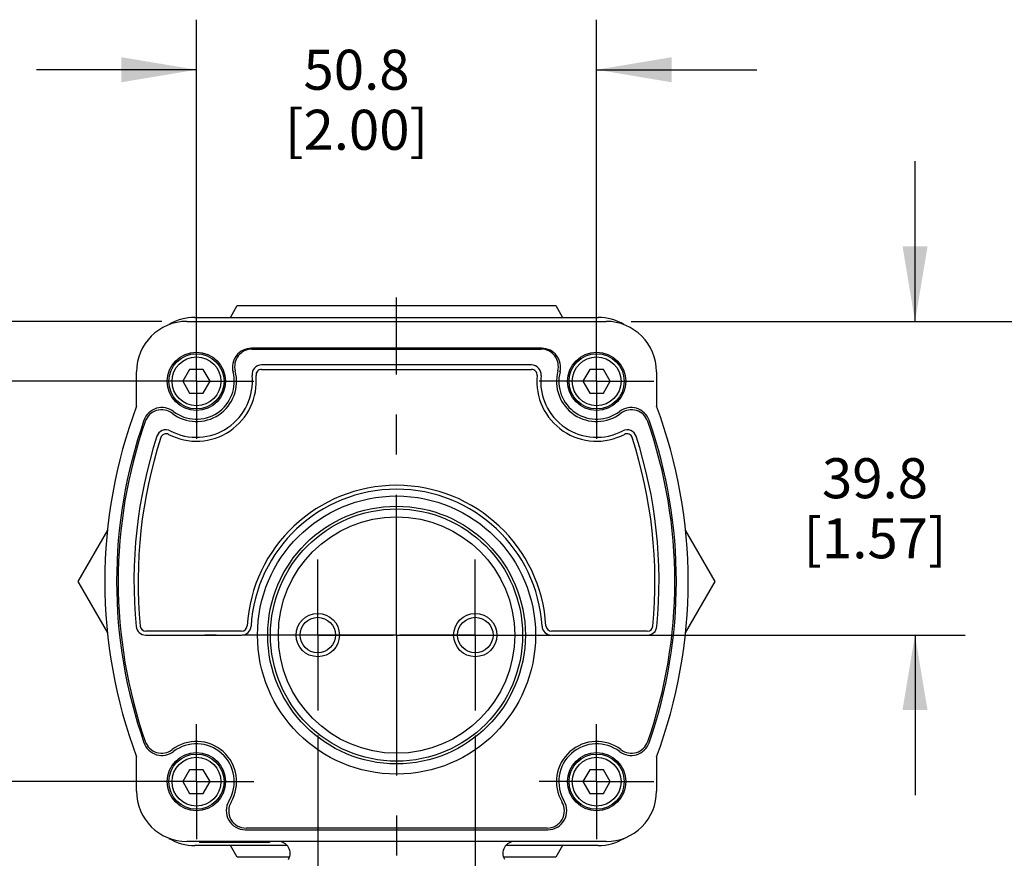
# Model space of a CAD drawing. Units: inches. Extents: x 0.4 to 16.6, y 0.6 to 10.4.
# Drawn here: x 2.1 to 4.5, y 4.2 to 6.3 of the extents above; entities that cross this region are included whole.
import ezdxf

# ---------------------------------------------------------------- set-up
doc = ezdxf.new("R2010")
doc.units = ezdxf.units.IN
doc.header["$LTSCALE"] = 0.935
doc.header["$MEASUREMENT"] = 0
doc.linetypes.add('CENTER', pattern=[0.6, 0.375, -0.075, 0.075, -0.075])
doc.layers.get('0').update_dxf_attribs({"linetype": 'CONTINUOUS'})
for name, color, linetype in [('02___PRT_ALL_AXES', 7, 'CONTINUOUS'), ('AXIS_COSMETIC_THREADS', 7, 'CONTINUOUS'), ('SCHEME_DIMS', 7, 'CONTINUOUS')]:
    doc.layers.add(name, color=color, linetype=linetype)
doc.dimstyles.new('DIMSTYLE_1', dxfattribs={"dimtxt": 0.1, "dimasz": 0.1875, "dimexe": 0.125, "dimexo": 0.0625, "dimgap": 0.1, "dimtad": 0, "dimtih": 1, "dimtoh": 1, "dimdec": 1, "dimlfac": 2, "dimzin": 4, "dimdsep": 46, "dimtxsty": 'STANDARD', "dimblk": '_FILLED', "dimblk1": '_FILLED', "dimblk2": '_FILLED', "dimcen": 0.09, "dimadec": 3, "dimazin": 1, "dimtfac": 1, "dimtdec": 1, "dimtofl": 0, "dimtmove": 0, "dimatfit": 3, "dimldrblk": '_FILLED', "dimfxl": 1, "dimtolj": 1, "dimtzin": 4, "dimarcsym": 0})

# ---------------------------------------------------------------- blocks, each defined once
blk = doc.blocks.new('_FILLED')
at = {"color": 0, "linetype": 'BYBLOCK'}
blk.add_solid([(0, 0), (-1, 0.167), (-1, -0.167)], dxfattribs=at)
blk = doc.blocks.new('*D2')
at = {"layer": 'SCHEME_DIMS', "color": 7, "linetype": 'CONTINUOUS'}
for p, q in [((2.8111, 4.4989), (2.8111, 2.5016)), ((3.2048, 4.4989), (3.2048, 3.5647)), ((3.2048, 3.5264), (3.2048, 2.5016)), ((2.8111, 2.6266), (2.4111, 2.6266)), ((3.2048, 2.6266), (3.6822, 2.6266))]:
    blk.add_line(p, q, dxfattribs=at)
at = {"layer": 'SCHEME_DIMS', "color": 7, "linetype": 'CONTINUOUS', "xscale": 0.1875, "yscale": 0.1875, "zscale": 0.1875}
blk.add_blockref('_FILLED', (2.8111, 2.6266), dxfattribs=at)
at = {"layer": 'SCHEME_DIMS', "color": 7, "linetype": 'CONTINUOUS', "xscale": 0.1875, "yscale": 0.1875, "zscale": 0.1875, "rotation": 180}
blk.add_blockref('_FILLED', (3.2048, 2.6266), dxfattribs=at)
at = {"layer": 'SCHEME_DIMS', "color": 7, "linetype": 'CONTINUOUS', "insert": (3.7822, 2.6766), "char_height": 0.1, "width": 0.5, "attachment_point": 1, "line_spacing_factor": 0.9}
blk.add_mtext('20.0\\P[.79]', dxfattribs=at)
blk = doc.blocks.new('*D9')
at = {"layer": 'SCHEME_DIMS', "color": 7, "linetype": 'CONTINUOUS'}
for p, q in [((2.508, 5.4463), (2.508, 6.2871)), ((3.508, 5.4463), (3.508, 6.2871)), ((2.508, 6.1621), (2.108, 6.1621)), ((3.508, 6.1621), (3.908, 6.1621))]:
    blk.add_line(p, q, dxfattribs=at)
at = {"layer": 'SCHEME_DIMS', "color": 7, "linetype": 'CONTINUOUS', "xscale": 0.1875, "yscale": 0.1875, "zscale": 0.1875}
blk.add_blockref('_FILLED', (2.508, 6.1621), dxfattribs=at)
at = {"layer": 'SCHEME_DIMS', "color": 7, "linetype": 'CONTINUOUS', "xscale": 0.1875, "yscale": 0.1875, "zscale": 0.1875, "rotation": 180}
blk.add_blockref('_FILLED', (3.508, 6.1621), dxfattribs=at)
at = {"layer": 'SCHEME_DIMS', "color": 7, "linetype": 'CONTINUOUS', "insert": (2.908, 6.2121), "char_height": 0.1, "width": 0.6, "attachment_point": 2, "line_spacing_factor": 0.9}
blk.add_mtext('50.8\\P[2.00]', dxfattribs=at)
blk = doc.blocks.new('*D10')
at = {"layer": 'SCHEME_DIMS', "color": 7, "linetype": 'CONTINUOUS'}
for p, q in [((1.8153, 5.8261), (1.67, 5.8261)), ((1.8153, 5.5334), (1.8153, 5.8261)), ((2.4218, 5.5334), (1.6903, 5.5334)), ((2.4455, 5.3838), (1.6903, 5.3838)), ((1.8153, 5.3838), (1.8153, 4.9838))]:
    blk.add_line(p, q, dxfattribs=at)
at = {"layer": 'SCHEME_DIMS', "color": 7, "linetype": 'CONTINUOUS', "xscale": 0.1875, "yscale": 0.1875, "zscale": 0.1875}
for p, rotation in [((1.8153, 5.5334), 270), ((1.8153, 5.3838), 90)]:
    blk.add_blockref('_FILLED', p, dxfattribs=dict(at, rotation=rotation))
at = {"layer": 'SCHEME_DIMS', "color": 7, "linetype": 'CONTINUOUS', "insert": (1.37, 5.8761), "char_height": 0.1, "width": 0.5, "attachment_point": 3, "line_spacing_factor": 0.9}
blk.add_mtext('7.6\\P[.30]', dxfattribs=at)
blk = doc.blocks.new('*D11')
at = {"layer": 'SCHEME_DIMS', "color": 7, "linetype": 'CONTINUOUS'}
for p, q in [((2.4455, 5.3838), (1.6903, 5.3838)), ((1.8153, 5.3838), (1.8153, 5.0338)), ((1.8153, 4.3838), (1.8153, 4.5838)), ((2.4455, 4.3838), (1.6903, 4.3838))]:
    blk.add_line(p, q, dxfattribs=at)
at = {"layer": 'SCHEME_DIMS', "color": 7, "linetype": 'CONTINUOUS', "xscale": 0.1875, "yscale": 0.1875, "zscale": 0.1875}
for p, rotation in [((1.8153, 5.3838), 90), ((1.8153, 4.3838), 270)]:
    blk.add_blockref('_FILLED', p, dxfattribs=dict(at, rotation=rotation))
at = {"layer": 'SCHEME_DIMS', "color": 7, "linetype": 'CONTINUOUS', "insert": (1.7153, 4.9338), "char_height": 0.1, "width": 0.6, "attachment_point": 2, "line_spacing_factor": 0.9}
blk.add_mtext('50.8\\P[2.00]', dxfattribs=at)
blk = doc.blocks.new('*D13')
at = {"layer": 'SCHEME_DIMS', "color": 7, "linetype": 'CONTINUOUS'}
for p, q in [((3.5942, 5.5334), (4.9477, 5.5334)), ((4.8227, 5.5334), (4.8227, 4.6164)), ((4.8227, 3.7654), (4.8227, 4.1664)), ((3.3355, 3.7654), (4.9477, 3.7654))]:
    blk.add_line(p, q, dxfattribs=at)
at = {"layer": 'SCHEME_DIMS', "color": 7, "linetype": 'CONTINUOUS', "xscale": 0.1875, "yscale": 0.1875, "zscale": 0.1875}
for p, rotation in [((4.8227, 5.5334), 90), ((4.8227, 3.7654), 270)]:
    blk.add_blockref('_FILLED', p, dxfattribs=dict(at, rotation=rotation))
at = {"layer": 'SCHEME_DIMS', "color": 7, "linetype": 'CONTINUOUS', "insert": (4.7227, 4.5164), "char_height": 0.1, "width": 0.6, "attachment_point": 2, "line_spacing_factor": 0.9}
blk.add_mtext('89.8\\P[3.54]', dxfattribs=at)
blk = doc.blocks.new('*D14')
at = {"layer": 'SCHEME_DIMS', "color": 7, "linetype": 'CONTINUOUS'}
for p, q in [((4.3035, 5.5334), (4.3035, 5.9334)), ((3.5942, 5.5334), (4.4285, 5.5334)), ((3.5569, 4.75), (4.4285, 4.75)), ((4.3035, 4.75), (4.3035, 4.35))]:
    blk.add_line(p, q, dxfattribs=at)
at = {"layer": 'SCHEME_DIMS', "color": 7, "linetype": 'CONTINUOUS', "xscale": 0.1875, "yscale": 0.1875, "zscale": 0.1875}
for p, rotation in [((4.3035, 5.5334), 270), ((4.3035, 4.75), 90)]:
    blk.add_blockref('_FILLED', p, dxfattribs=dict(at, rotation=rotation))
at = {"layer": 'SCHEME_DIMS', "color": 7, "linetype": 'CONTINUOUS', "insert": (4.2035, 5.1917), "char_height": 0.1, "width": 0.6, "attachment_point": 2, "line_spacing_factor": 0.9}
blk.add_mtext('39.8\\P[1.57]', dxfattribs=at)
blk = doc.blocks.new('*D15')
at = {"layer": 'SCHEME_DIMS', "color": 7, "linetype": 'CONTINUOUS'}
for p, q in [((3.5942, 5.5334), (5.5921, 5.5334)), ((5.4671, 5.5334), (5.4671, 5.1222)), ((5.4671, 3.5458), (5.4671, 4.6722)), ((3.1723, 3.5458), (5.5921, 3.5458))]:
    blk.add_line(p, q, dxfattribs=at)
at = {"layer": 'SCHEME_DIMS', "color": 7, "linetype": 'CONTINUOUS', "xscale": 0.1875, "yscale": 0.1875, "zscale": 0.1875}
for p, rotation in [((5.4671, 5.5334), 90), ((5.4671, 3.5458), 270)]:
    blk.add_blockref('_FILLED', p, dxfattribs=dict(at, rotation=rotation))
at = {"layer": 'SCHEME_DIMS', "color": 7, "linetype": 'CONTINUOUS', "insert": (5.4171, 5.0222), "char_height": 0.1, "width": 0.6, "attachment_point": 2, "line_spacing_factor": 0.9}
blk.add_mtext('101.0\\P[3.98]', dxfattribs=at)

msp = doc.modelspace()

# ---------------------------------------------------------------- linework, layer by layer
at = {"color": 7, "linetype": 'CONTINUOUS'}
for p, q in [((2.5931, 5.5433), (2.6102, 5.5728)), ((2.6102, 5.5728), (3.4058, 5.5728)), ((3.4058, 5.5728), (3.4228, 5.5433)), ((2.504, 5.5433), (3.5119, 5.5433)), ((2.4843, 5.5334), (3.5317, 5.5334)), ((3.3707, 5.4665), (2.6452, 5.4665)), ((2.4909, 5.4133), (2.4739, 5.3838)), ((2.525, 5.4133), (2.4909, 5.4133)), ((2.5421, 5.3838), (2.525, 5.4133)), ((3.3455, 5.4248), (2.6704, 5.4248)), ((2.6706, 5.4133), (3.3454, 5.4133)), ((3.4909, 5.4133), (3.4739, 5.3838)), ((3.525, 5.4133), (3.4909, 5.4133)), ((3.5421, 5.3838), (3.525, 5.4133)), ((2.3584, 5.3218), (2.3584, 5.4075)), ((3.6576, 5.4075), (3.6576, 5.3218)), ((2.4739, 5.3838), (2.4909, 5.3543)), ((2.525, 5.3543), (2.5421, 5.3838)), ((3.4739, 5.3838), (3.4909, 5.3543)), ((3.525, 5.3543), (3.5421, 5.3838)), ((2.4909, 5.3543), (2.525, 5.3543)), ((3.4909, 5.3543), (3.525, 5.3543)), ((2.2124, 4.8838), (2.2865, 5.0122)), ((3.7294, 5.0122), (3.8035, 4.8838)), ((2.2865, 4.7555), (2.2124, 4.8838)), ((3.8035, 4.8838), (3.7294, 4.7555)), ((2.3809, 4.75), (2.6209, 4.75)), ((2.6209, 4.7598), (2.3814, 4.7598)), ((3.6346, 4.7598), (3.3951, 4.7598)), ((3.3951, 4.75), (3.6351, 4.75)), ((2.3584, 4.3602), (2.3584, 4.4458)), ((3.6576, 4.4458), (3.6576, 4.3602)), ((2.4909, 4.4133), (2.4739, 4.3838)), ((2.525, 4.4133), (2.4909, 4.4133)), ((2.5421, 4.3838), (2.525, 4.4133)), ((3.4909, 4.4133), (3.4739, 4.3838)), ((3.525, 4.4133), (3.4909, 4.4133)), ((3.5421, 4.3838), (3.525, 4.4133)), ((2.4739, 4.3838), (2.4909, 4.3543)), ((2.525, 4.3543), (2.5421, 4.3838)), ((3.4739, 4.3838), (3.4909, 4.3543)), ((3.525, 4.3543), (3.5421, 4.3838)), ((2.4909, 4.3543), (2.525, 4.3543)), ((3.4909, 4.3543), (3.525, 4.3543)), ((2.63, 4.2637), (3.3859, 4.2637)), ((3.5315, 4.2342), (2.4844, 4.2342)), ((2.7347, 4.2244), (2.504, 4.2244)), ((2.6102, 4.1948), (2.5931, 4.2244)), ((3.5119, 4.2244), (3.2812, 4.2244)), ((3.4228, 4.2244), (3.4058, 4.1948)), ((2.7405, 4.1948), (2.6102, 4.1948)), ((3.4058, 4.1948), (3.2755, 4.1948))]:
    msp.add_line(p, q, dxfattribs=at)
for centre, radius in [((2.508, 5.3838), 0.0728), ((2.508, 5.3838), 0.0689), ((2.508, 5.3838), 0.061), ((3.508, 5.3838), 0.0728), ((3.508, 5.3838), 0.0689), ((3.508, 5.3838), 0.061), ((3.008, 4.75), 0.3474), ((3.008, 4.75), 0.3219), ((3.008, 4.75), 0.315), ((3.008, 4.75), 0.2953), ((2.8111, 4.75), 0.0541), ((3.2048, 4.75), 0.0541), ((2.8111, 4.75), 0.0443), ((3.2048, 4.75), 0.0443), ((2.508, 4.3838), 0.0728), ((3.508, 4.3838), 0.0728), ((2.508, 4.3838), 0.0689), ((2.508, 4.3838), 0.061), ((3.508, 4.3838), 0.0689), ((3.508, 4.3838), 0.061)]:
    msp.add_circle(centre, radius, dxfattribs=at)
for centre, radius, start, end in [((2.504, 5.4173), 0.126, 90, 120.959), ((3.5119, 5.4173), 0.126, 59.2668, 90), ((2.6452, 5.4192), 0.0472, 90, 194.4775), ((3.3707, 5.4192), 0.0472, 345.5225, 90), ((2.6704, 5.4011), 0.0236, 90, 186.0862), ((2.6706, 5.3996), 0.0138, 90, 185.5311), ((3.3454, 5.3996), 0.0138, 354.4689, 90), ((3.3455, 5.4011), 0.0236, 353.9138, 90), ((2.508, 5.3838), 0.1496, 242.3515, 5.5311), ((2.508, 5.3838), 0.1398, 242.1849, 6.0862), ((2.508, 5.3838), 0.0945, 232.6665, 14.4775), ((3.508, 5.3838), 0.1496, 174.4689, 297.6485), ((3.508, 5.3838), 0.1398, 173.9138, 297.8151), ((3.508, 5.3838), 0.0945, 165.5225, 307.3335), ((3.5291, 4.8838), 1.25, 159.4886, 200.5114), ((2.4219, 5.2709), 0.0475, 52.6665, 160.7301), ((3.5941, 5.2709), 0.0475, 19.2699, 127.3335), ((2.4868, 4.8838), 1.25, 339.4886, 20.5114), ((3.5291, 4.8838), 1.2205, 160.7301, 199.2699), ((2.4868, 4.8838), 1.2205, 340.7301, 19.2699), ((3.5291, 4.8838), 1.1772, 162.0508, 185.4837), ((3.5296, 4.8838), 1.1673, 162.0623, 185.4837), ((2.4317, 5.2393), 0.0236, 62.1849, 162.0508), ((2.4322, 5.2391), 0.0138, 62.3515, 162.0623), ((3.5842, 5.2393), 0.0236, 17.9492, 117.8151), ((3.5838, 5.2391), 0.0138, 17.9377, 117.6485), ((2.4863, 4.8838), 1.1673, 354.5163, 17.9377), ((2.4868, 4.8838), 1.1772, 354.5163, 17.9492), ((3.008, 4.75), 0.374, 3.4923, 176.5077), ((3.008, 4.75), 0.3642, 3.4923, 176.5077), ((2.3809, 4.7736), 0.0236, 185.4837, 270), ((2.3814, 4.7736), 0.0138, 185.4837, 270), ((2.6209, 4.7736), 0.0138, 270, 356.5077), ((2.6209, 4.7736), 0.0236, 270, 356.5077), ((3.3951, 4.7736), 0.0236, 183.4923, 270), ((3.3951, 4.7736), 0.0138, 183.4923, 270), ((3.6346, 4.7736), 0.0138, 270, 354.5163), ((3.6351, 4.7736), 0.0236, 270, 354.5163), ((2.4219, 4.4967), 0.0475, 199.2699, 307.3335), ((2.508, 4.3838), 0.0945, 329.2588, 127.3335), ((3.508, 4.3838), 0.0945, 52.6665, 210.7412), ((3.5941, 4.4967), 0.0475, 232.6665, 340.7301), ((2.63, 4.3112), 0.0475, 149.2588, 270), ((3.3859, 4.3112), 0.0475, 270, 30.7412), ((2.504, 4.3503), 0.126, 239.0535, 270), ((3.5119, 4.3503), 0.126, 270, 300.9484)]:
    msp.add_arc(centre, radius, start, end, dxfattribs=at)
for centre, major_axis, ratio, start_param, end_param in [((2.4844, 5.4074), (0.0892, -0.0892), 0.998783, 2.356803, 3.926382), ((3.5315, 5.4074), (-0.0892, -0.0892), 0.998783, 2.356803, 3.926382), ((2.4844, 4.3602), (0.1261, 0), 0.999391, 3.141593, 4.712389), ((3.5315, 4.3602), (-0.1261, 0), 0.999391, 1.570796, 3.141593)]:
    msp.add_ellipse(centre, major_axis=major_axis, ratio=ratio, start_param=start_param, end_param=end_param, dxfattribs=at)
at = {"layer": '02___PRT_ALL_AXES', "color": 7, "linetype": 'CENTER'}
for p, q in [((3.008, 4.75), (3.008, 5.5934)), ((2.508, 5.3838), (2.508, 5.5271)), ((3.508, 5.3838), (3.508, 5.5271)), ((2.508, 5.3838), (2.3647, 5.3838)), ((2.508, 5.3838), (2.508, 5.2405)), ((2.508, 5.3838), (2.6513, 5.3838)), ((3.508, 5.3838), (3.3647, 5.3838)), ((3.508, 5.3838), (3.508, 5.2405)), ((3.508, 5.3838), (3.6513, 5.3838)), ((3.008, 4.75), (2.5286, 4.75)), ((3.008, 4.75), (3.008, 3.5215)), ((3.008, 4.75), (3.4944, 4.75)), ((2.508, 4.3838), (2.508, 4.5271)), ((3.508, 4.3838), (3.508, 4.5271)), ((2.508, 4.3838), (2.3647, 4.3838)), ((2.508, 4.3838), (2.508, 4.2405)), ((2.508, 4.3838), (2.6513, 4.3838)), ((3.508, 4.3838), (3.3647, 4.3838)), ((3.508, 4.3838), (3.6513, 4.3838)), ((3.508, 4.3838), (3.508, 4.2405))]:
    msp.add_line(p, q, dxfattribs=at)
at = {"layer": '02___PRT_ALL_AXES', "color": 7, "linetype": 'CONTINUOUS'}
for p, q in [((2.6468, 5.4641), (3.3691, 5.4641)), ((3.3841, 4.2677), (2.6319, 4.2677))]:
    msp.add_line(p, q, dxfattribs=at)
for centre, radius, start, end in [((2.6468, 5.4208), 0.0433, 90, 194.9238), ((3.3691, 5.4208), 0.0433, 345.0762, 90), ((2.508, 5.3838), 0.1004, 232.7881, 14.9238), ((3.508, 5.3838), 0.1004, 165.0762, 307.2119), ((2.4211, 5.2694), 0.0433, 52.7881, 160.8145), ((3.5949, 5.2694), 0.0433, 19.1855, 127.2119), ((3.5291, 4.8838), 1.2165, 160.8145, 199.1855), ((2.4868, 4.8838), 1.2165, 340.8145, 19.1855), ((2.4211, 4.4983), 0.0433, 199.1855, 307.2119), ((2.508, 4.3838), 0.1004, 329.5458, 127.2119), ((3.508, 4.3838), 0.1004, 52.7881, 210.4542), ((3.5949, 4.4983), 0.0433, 232.7881, 340.8145), ((2.6319, 4.311), 0.0433, 149.5458, 270), ((3.3841, 4.311), 0.0433, 270, 30.4542), ((2.7127, 4.2047), 0.0295, 329.6271, 90), ((3.3032, 4.2047), 0.0295, 90, 210.3222)]:
    msp.add_arc(centre, radius, start, end, dxfattribs=at)
at = {"layer": 'AXIS_COSMETIC_THREADS', "color": 7, "linetype": 'CENTER'}
for p, q in [((2.8111, 4.75), (2.8111, 4.9385)), ((3.2048, 4.75), (3.2048, 4.9385)), ((2.8111, 4.75), (2.6225, 4.75)), ((2.8111, 4.75), (2.8111, 4.5614)), ((2.8111, 4.75), (2.9997, 4.75)), ((3.2048, 4.75), (3.0162, 4.75)), ((3.2048, 4.75), (3.2048, 4.5614)), ((3.2048, 4.75), (3.3934, 4.75))]:
    msp.add_line(p, q, dxfattribs=at)
at = {"layer": 'AXIS_COSMETIC_THREADS', "color": 7, "linetype": 'CONTINUOUS'}
for p, q in [((2.5158, 4.2342), (2.5158, 4.2317)), ((2.6908, 4.2317), (2.5158, 4.2317)), ((2.5308, 4.2342), (2.5308, 4.2317)), ((2.6758, 4.2342), (2.6758, 4.2317)), ((2.6908, 4.2342), (2.6908, 4.2317))]:
    msp.add_line(p, q, dxfattribs=at)

# ---------------------------------------------------------------- dimensions: what is measured, and where the dimension line sits
at = {"layer": 'SCHEME_DIMS', "color": 7, "linetype": 'CONTINUOUS'}
for base, p1, p2, picture, middle in [((3.508, 6.1621), (2.508, 5.3838), (3.508, 5.3838), '*D9', (3.008, 6.0871)), ((3.2048, 2.6266), (2.8111, 4.5614), (3.2048, 4.5614), '*D2', (4.0322, 2.5516))]:
    dim = msp.add_linear_dim(base=base, p1=p1, p2=p2, text='<>\\P[]', dimstyle='DIMSTYLE_1', dxfattribs=at)
    dim.commit()
    dim.dimension.update_dxf_attribs({"geometry": picture, "text_midpoint": middle, "dimtype": 160})
for base, p1, p2, picture, middle in [((4.3035, 4.75), (3.5317, 5.5334), (3.4944, 4.75), '*D14', (4.3035, 5.0667)), ((1.8153, 5.3838), (2.4843, 5.5334), (2.508, 5.3838), '*D10', (1.32, 5.7511)), ((5.4671, 3.5458), (3.5317, 5.5334), (3.1098, 3.5458), '*D15', (5.4671, 4.8972)), ((4.8227, 3.7654), (3.5317, 5.5334), (3.273, 3.7654), '*D13', (4.8227, 4.3914)), ((1.8153, 4.3838), (2.508, 5.3838), (2.508, 4.3838), '*D11', (1.8153, 4.8088))]:
    dim = msp.add_linear_dim(base=base, p1=p1, p2=p2, angle=270, text='<>\\P[]', dimstyle='DIMSTYLE_1', dxfattribs=at)
    dim.commit()
    dim.dimension.update_dxf_attribs({"geometry": picture, "text_midpoint": middle, "dimtype": 160})

doc.saveas('drawing.dxf')
